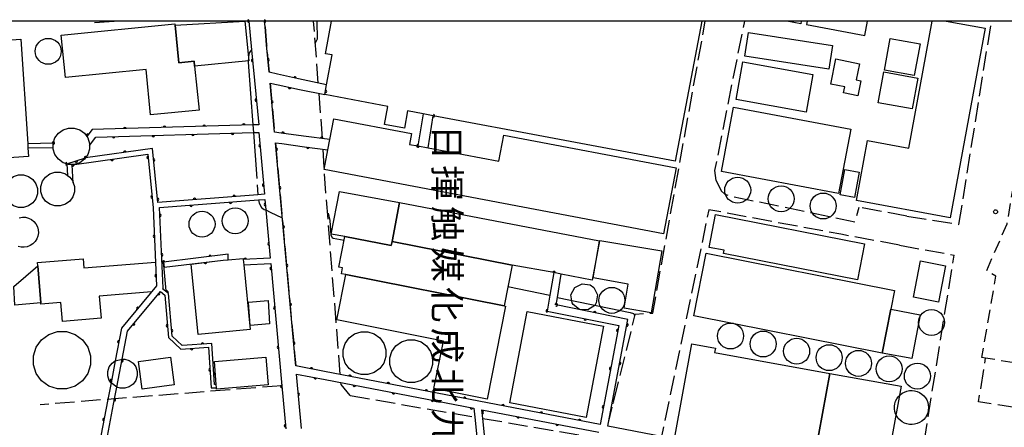
# Model space of a CAD drawing. Extents: x -20000 to -18000, y 100499 to 102001.
# Drawn here: x -18379 to -18189, y 101922 to 102000 of the extents above; entities that cross this region are included whole.
import ezdxf
from ezdxf.enums import TextEntityAlignment as Align

# ---------------------------------------------------------------- set-up
doc = ezdxf.new("R2010")
doc.units = 0
for name, pattern in [('E', [5, 3.75, -1.25]), ('G', [3.75, 2.5, -1.25]), ('K', [26.25, 25, -1.25])]:
    doc.linetypes.add(name, pattern=pattern)
for name, color, linetype in [('2106000', 3, 'E'), ('3001000', 3, 'Continuous'), ('3003000', 2, 'G'), ('4231000', 3, 'Continuous'), ('4231990', 3, 'Continuous'), ('4262000', 2, 'Continuous'), ('7103000', 2, 'K'), ('7312000', 4, 'Continuous'), ('8131000', 4, 'Continuous'), ('999', 2, 'Continuous')]:
    doc.layers.add(name, color=color, linetype=linetype)
doc.layers.get('0').off()
doc.styles.add('@PlotAnnotation', font='txt')

# ---------------------------------------------------------------- blocks, each defined once
blk = doc.blocks.new('423100')
at = {"layer": '4231990'}
blk.add_circle((0, 0), 1, dxfattribs=at)
blk = doc.blocks.new('731200')
at = {"layer": '7312000'}
blk.add_circle((0, 0), 0.15, dxfattribs=at)
blk = doc.blocks.new('M03')
blk.add_arc((0, 0), 0.25, 180, 0)

msp = doc.modelspace()

# ---------------------------------------------------------------- linework, layer by layer
at = {"layer": '2106000', "flags": 128}
for points in [[(-18364.24, 101999.76), (-18359.74, 102000)], [(-18331.46, 101998.91), (-18331.15, 101995.43), (-18330.67, 101990.14)], [(-18321.2, 101988.05), (-18322.1, 102000)], [(-18265.52, 101922.03), (-18265.35, 101922.74), (-18260.29, 101943.23), (-18260.2, 101943.58), (-18256.84, 101943.79), (-18246.73, 102000)], [(-18244.64, 101969.29), (-18244.88, 101971.25), (-18239.15, 102000)], [(-18197.92, 101960.85), (-18191.66, 102000)], [(-18330.48, 101988.05), (-18329.62, 101978.61)], [(-18320.4, 101977.37), (-18321.05, 101986.09)], [(-18329.44, 101976.57), (-18325.55, 101933.61)], [(-18316.97, 101931.96), (-18320.08, 101971.36), (-18320.24, 101975.34)], [(-18244.64, 101969.29), (-18243.69, 101967.35), (-18242.99, 101966.68), (-18241.95, 101966.34), (-18217.9, 101961.37), (-18217.11, 101964.16)], [(-18209.36, 101956.85), (-18220.66, 101958.95), (-18246.06, 101963.67), (-18255.14, 101920.02)], [(-18207.93, 101962.45), (-18217.11, 101964.16)], [(-18207.93, 101962.45), (-18197.92, 101960.85)], [(-18209.36, 101956.85), (-18198.86, 101954.95)], [(-18203.06, 101871.94), (-18199.14, 101897.4), (-18207.86, 101898.67), (-18198.86, 101954.95)], [(-18191.87, 101869.54), (-18182.9, 101924.9), (-18194.14, 101926.69), (-18192.8, 101935.13)], [(-18328.22, 101929.8), (-18360.42, 101927.26), (-18361.7, 101927.16), (-18374.74, 101926.13)], [(-18315.06, 101927.9), (-18316.82, 101930.04), (-18316.85, 101930.4)], [(-18315.06, 101927.9), (-18291.09, 101923.77)], [(-18289.56, 101923.51), (-18267.44, 101919.71)]]:
    msp.add_lwpolyline(points, dxfattribs=at)
at = {"layer": '3001000', "flags": 128}
for points in [[(-18348.06, 101991.97), (-18345.11, 101992.27), (-18345.01, 101991.32), (-18344.16, 101982.86), (-18353.47, 101981.92), (-18354.36, 101990.7), (-18369.85, 101989.15), (-18370.66, 101997.26), (-18348.81, 101999.45), (-18348.78, 101999.19), (-18348.06, 101991.97)], [(-18345.11, 101992.27), (-18348.06, 101991.97), (-18348.78, 101999.19), (-18335.35, 101999.97), (-18334.56, 101992.37), (-18345.01, 101991.32), (-18345.11, 101992.27)], [(-18239.14, 101993.25), (-18238.44, 101997.8), (-18222.26, 101995.31), (-18222.96, 101990.76), (-18239.14, 101993.25)], [(-18377.08, 101975.57), (-18376.97, 101973.95), (-18381.63, 101973.64), (-18383.11, 101996.23), (-18378.45, 101996.53), (-18377.13, 101976.34), (-18377.08, 101975.57)], [(-18205.41, 101995.63), (-18206.52, 101989.51), (-18212.26, 101990.55), (-18211.14, 101996.68), (-18205.41, 101995.63)], [(-18239.48, 101992.15), (-18226.01, 101989.71), (-18227.32, 101982.49), (-18240.79, 101984.93), (-18239.48, 101992.15)], [(-18222.58, 101987.86), (-18221.6, 101992.72), (-18217.05, 101991.8), (-18217.68, 101988.7), (-18216.8, 101988.52), (-18217.39, 101985.63), (-18220.14, 101986.18), (-18219.91, 101987.32), (-18222.58, 101987.86)], [(-18213.46, 101984.29), (-18212.37, 101990.2), (-18205.82, 101989), (-18206.91, 101983.08), (-18213.46, 101984.29)], [(-18218.76, 101979.2), (-18221.08, 101966.79), (-18243.62, 101971.01), (-18241.29, 101983.42), (-18218.76, 101979.2)], [(-18320.07, 101971.45), (-18319.35, 101975.22), (-18318.98, 101977.18), (-18318.21, 101981.21), (-18303.27, 101978.37), (-18303.67, 101976.27), (-18302.02, 101975.96), (-18300.05, 101975.59), (-18286.46, 101973), (-18285.5, 101978.06), (-18252.37, 101971.76), (-18254.79, 101959.03), (-18320.07, 101971.45)], [(-18219.86, 101971.41), (-18217.11, 101970.9), (-18218.02, 101966.04), (-18220.77, 101966.55), (-18219.86, 101971.41)], [(-18305.57, 101965.07), (-18307.01, 101957.57), (-18307.17, 101956.79), (-18316.09, 101958.5), (-18318.73, 101958.99), (-18317.15, 101967.22), (-18305.57, 101965.07)], [(-18307.01, 101957.57), (-18305.57, 101965.07), (-18267.07, 101957.68), (-18268.52, 101950.14), (-18274.44, 101951.29), (-18275.9, 101951.57), (-18283.9, 101953.02), (-18307.01, 101957.57)], [(-18244.78, 101962.74), (-18216.08, 101957.11), (-18217.44, 101950.19), (-18243.21, 101955.24), (-18243.09, 101955.87), (-18246.02, 101956.44), (-18244.78, 101962.74)], [(-18316.76, 101951.35), (-18316.54, 101952.49), (-18317.25, 101952.63), (-18316.09, 101958.5), (-18307.17, 101956.79), (-18307.01, 101957.57), (-18283.9, 101953.02), (-18285.47, 101945.15), (-18315.88, 101951.2), (-18316.76, 101951.35)], [(-18267.06, 101957.78), (-18255.12, 101955.74), (-18257.18, 101943.85), (-18262.35, 101944.7), (-18261.57, 101949.35), (-18268.33, 101950.54), (-18267.08, 101957.65), (-18267.06, 101957.78)], [(-18210.35, 101948.15), (-18211.06, 101944.55), (-18212.73, 101936.08), (-18248.97, 101943.23), (-18246.59, 101955.31), (-18210.35, 101948.15)], [(-18338.55, 101954.04), (-18335.67, 101954.32), (-18335.65, 101954.1), (-18335.55, 101953.1), (-18334.34, 101940.61), (-18344.34, 101939.65), (-18345.65, 101953.22), (-18340.6, 101953.84), (-18339.54, 101953.94), (-18338.55, 101954.04)], [(-18205.31, 101953.81), (-18200.52, 101952.89), (-18201.87, 101945.89), (-18206.66, 101946.82), (-18205.31, 101953.81)], [(-18374.61, 101945.73), (-18379.58, 101945.31), (-18379.81, 101948.92), (-18375.2, 101952.88), (-18374.61, 101945.73)], [(-18317.61, 101942.49), (-18315.88, 101951.2), (-18285.47, 101945.15), (-18285.19, 101945.09), (-18288.74, 101927.21), (-18298.95, 101929.24), (-18297.13, 101938.4), (-18317.61, 101942.49)], [(-18330.57, 101941.72), (-18334.32, 101941.42), (-18334.64, 101945.88), (-18330.88, 101946.18), (-18330.57, 101941.72)], [(-18284.34, 101926.49), (-18280.99, 101944.07), (-18266.32, 101941.28), (-18269.67, 101923.69), (-18284.34, 101926.49)], [(-18212.73, 101936.08), (-18211.06, 101944.55), (-18205.36, 101943.43), (-18207.02, 101935.04), (-18212.73, 101936.08)], [(-18227.69, 101905.21), (-18232.95, 101906.17), (-18231.74, 101912.8), (-18253.19, 101916.72), (-18252.96, 101918.08), (-18252.67, 101919.55), (-18249.33, 101937.86), (-18244.79, 101937.03), (-18244.94, 101936.21), (-18222.76, 101932.16), (-18227.69, 101905.21)], [(-18355.8, 101934.47), (-18349.65, 101935.3), (-18348.93, 101929.98), (-18355.08, 101929.15), (-18355.8, 101934.47)], [(-18340.85, 101930.06), (-18341.21, 101934.47), (-18331.3, 101935.27), (-18330.85, 101929.95), (-18340.77, 101929.13), (-18340.79, 101929.39), (-18340.85, 101930.06)], [(-18214.17, 101901.72), (-18218.64, 101902.54), (-18227.87, 101904.22), (-18227.69, 101905.21), (-18222.76, 101932.16), (-18209.06, 101929.69), (-18212.65, 101910.03), (-18212.87, 101908.82), (-18214.17, 101901.72)]]:
    msp.add_lwpolyline(points, close=True, dxfattribs=at)
for points in [[(-18247.39, 102000), (-18252.52, 101973), (-18299.07, 101981.77), (-18301.04, 101982.14), (-18304.01, 101982.7), (-18304.64, 101979.4), (-18308.49, 101980.12), (-18307.84, 101983.58), (-18319.95, 101985.86), (-18319.6, 101987.71), (-18318.52, 101993.48), (-18319.82, 101993.72), (-18318.67, 102000)], [(-18228.27, 102000), (-18228.38, 101999.47), (-18231.02, 102000)], [(-18227.11, 102000), (-18227.23, 101999.37), (-18216.04, 101997.22), (-18215.51, 102000)], [(-18200.37, 102000), (-18192.87, 101998.62), (-18199.6, 101962.13), (-18217.66, 101965.47), (-18215.54, 101977), (-18207.58, 101975.53), (-18203.07, 102000)], [(-18353.28, 101947.86), (-18363.37, 101947.02), (-18363.02, 101942.78), (-18370.42, 101942.17), (-18370.72, 101945.79), (-18374.59, 101945.47), (-18374.61, 101945.73), (-18375.2, 101952.88), (-18375.26, 101953.52), (-18366.45, 101954.25), (-18366.3, 101952.47), (-18352.51, 101953.61)], [(-18351.28, 101953.72), (-18351.03, 101953.74), (-18350.56, 101948.08), (-18350.68, 101948.07)]]:
    msp.add_lwpolyline(points, dxfattribs=at)
at = {"layer": '3003000', "flags": 128}
msp.add_lwpolyline([(-18192.8, 101935.13), (-18193.51, 101935.25), (-18190.81, 101950.9), (-18192.61, 101951.89), (-18188.66, 101960.98), (-18182.56, 101996.4), (-18179.26, 101995.83), (-18168.15, 101993.92), (-18178.69, 101932.7), (-18192.8, 101935.13)], close=True, dxfattribs=at)
at = {"layer": '4231000', "flags": 128}
for points in [[(-18369.27, 101979.39), (-18368.16, 101979.39), (-18367.11, 101979.05), (-18366.21, 101978.4), (-18365.75, 101977.77), (-18365.56, 101977.5), (-18365.22, 101976.45), (-18365.22, 101976.05), (-18365.22, 101975.34), (-18365.56, 101974.29), (-18366, 101973.68), (-18366.21, 101973.39), (-18367.11, 101972.74), (-18368.16, 101972.39), (-18369.27, 101972.39), (-18369.6, 101972.5), (-18370.33, 101972.74), (-18371.22, 101973.39), (-18371.88, 101974.29), (-18372.22, 101975.34), (-18372.22, 101975.68), (-18372.22, 101976.45), (-18372.2, 101976.52), (-18371.88, 101977.5), (-18371.22, 101978.4), (-18370.33, 101979.05), (-18369.27, 101979.39)], [(-18378.9, 101970.37), (-18377.91, 101970.37), (-18376.96, 101970.07), (-18376.16, 101969.48), (-18375.58, 101968.68), (-18375.27, 101967.74), (-18375.27, 101966.74), (-18375.58, 101965.8), (-18376.16, 101964.99), (-18376.96, 101964.41), (-18377.91, 101964.1), (-18378.9, 101964.1), (-18379.85, 101964.41), (-18380.65, 101964.99), (-18381.23, 101965.8), (-18381.54, 101966.74), (-18381.54, 101967.74), (-18381.23, 101968.68), (-18380.65, 101969.48), (-18379.85, 101970.07), (-18378.9, 101970.37)], [(-18371.88, 101970.9), (-18370.86, 101970.9), (-18369.88, 101970.58), (-18369.45, 101970.27), (-18369.04, 101969.98), (-18368.44, 101969.15), (-18368.35, 101968.89), (-18368.12, 101968.17), (-18368.12, 101967.14), (-18368.44, 101966.16), (-18369.04, 101965.33), (-18369.88, 101964.72), (-18370.86, 101964.41), (-18371.88, 101964.41), (-18372.86, 101964.72), (-18373.69, 101965.33), (-18374.3, 101966.16), (-18374.62, 101967.14), (-18374.62, 101968.17), (-18374.3, 101969.15), (-18373.69, 101969.98), (-18372.86, 101970.58), (-18371.88, 101970.9)], [(-18268.21, 101948.72), (-18267.48, 101947.31), (-18267.71, 101945.73), (-18268.02, 101945.24), (-18269.36, 101944.38), (-18270.94, 101944.46), (-18272.19, 101945.45), (-18272.35, 101945.73), (-18272.58, 101947.3), (-18271.86, 101948.71), (-18270.44, 101949.43), (-18268.87, 101949.19), (-18268.21, 101948.72)], [(-18371.39, 101940.21), (-18369.65, 101940.21), (-18367.99, 101939.67), (-18366.58, 101938.64), (-18365.55, 101937.23), (-18365.01, 101935.57), (-18365.01, 101933.82), (-18365.55, 101932.16), (-18366.58, 101930.75), (-18367.99, 101929.72), (-18369.65, 101929.18), (-18371.39, 101929.18), (-18373.05, 101929.72), (-18374.47, 101930.75), (-18375.49, 101932.16), (-18376.03, 101933.82), (-18376.03, 101935.57), (-18375.49, 101937.23), (-18374.47, 101938.64), (-18373.05, 101939.67), (-18371.39, 101940.21)], [(-18312.97, 101940.18), (-18311.67, 101940.18), (-18310.43, 101939.78), (-18309.37, 101939.01), (-18308.6, 101937.95), (-18308.2, 101936.71), (-18308.2, 101935.41), (-18308.6, 101934.16), (-18309.37, 101933.11), (-18310.43, 101932.34), (-18311.67, 101931.94), (-18312.97, 101931.94), (-18314.21, 101932.34), (-18315.27, 101933.11), (-18316.04, 101934.16), (-18316.44, 101935.41), (-18316.44, 101936.71), (-18316.04, 101937.95), (-18315.27, 101939.01), (-18314.21, 101939.78), (-18312.97, 101940.18)], [(-18303.98, 101938.64), (-18302.68, 101938.64), (-18301.44, 101938.24), (-18300.38, 101937.47), (-18299.61, 101936.41), (-18299.21, 101935.17), (-18299.21, 101933.87), (-18299.61, 101932.62), (-18300.38, 101931.57), (-18301.44, 101930.8), (-18302.68, 101930.4), (-18303.98, 101930.4), (-18305.22, 101930.8), (-18306.28, 101931.57), (-18307.05, 101932.62), (-18307.45, 101933.87), (-18307.45, 101935.17), (-18307.05, 101936.41), (-18306.28, 101937.47), (-18305.22, 101938.24), (-18303.98, 101938.64)], [(-18203.79, 101925.59), (-18203.83, 101925.09), (-18203.94, 101924.6), (-18204.13, 101924.13), (-18204.39, 101923.7), (-18204.71, 101923.32), (-18205.08, 101922.98), (-18205.5, 101922.71), (-18205.96, 101922.5), (-18206.45, 101922.37), (-18206.94, 101922.31), (-18207.45, 101922.33), (-18207.94, 101922.43), (-18208.41, 101922.6), (-18208.85, 101922.84), (-18209.25, 101923.14), (-18209.6, 101923.5), (-18209.89, 101923.91), (-18210.11, 101924.36), (-18210.26, 101924.84), (-18210.34, 101925.34), (-18210.34, 101925.84), (-18210.26, 101926.34), (-18210.11, 101926.82), (-18209.89, 101927.27), (-18209.6, 101927.68), (-18209.25, 101928.04), (-18208.85, 101928.34), (-18208.41, 101928.58), (-18207.94, 101928.75), (-18207.45, 101928.85), (-18206.94, 101928.87), (-18206.45, 101928.81), (-18205.96, 101928.68), (-18205.5, 101928.47), (-18205.08, 101928.2), (-18204.71, 101927.86), (-18204.39, 101927.48), (-18204.13, 101927.05), (-18203.94, 101926.58), (-18203.83, 101926.09), (-18203.79, 101925.59)]]:
    msp.add_lwpolyline(points, close=True, dxfattribs=at)
for points in [[(-18378.75, 101962.15), (-18378.15, 101962.25), (-18377.54, 101962.22), (-18376.95, 101962.07), (-18376.41, 101961.8), (-18375.94, 101961.42), (-18375.55, 101960.95), (-18375.27, 101960.41), (-18375.11, 101959.83), (-18375.08, 101959.22), (-18375.17, 101958.62), (-18375.38, 101958.05), (-18375.71, 101957.54), (-18376.13, 101957.11), (-18376.64, 101956.78), (-18377.2, 101956.55), (-18377.8, 101956.45), (-18378.41, 101956.48), (-18378.99, 101956.63)], [(-18361.09, 101930.37), (-18361.42, 101930.82), (-18361.69, 101931.67), (-18361.69, 101932.56), (-18361.42, 101933.41), (-18360.89, 101934.13), (-18360.3, 101934.56)], [(-18360.3, 101934.56), (-18358.96, 101934.93)], [(-18358.96, 101934.93), (-18358.43, 101934.93), (-18357.59, 101934.65), (-18356.86, 101934.13), (-18356.34, 101933.41), (-18356.07, 101932.56), (-18356.07, 101931.67), (-18356.34, 101930.82), (-18356.86, 101930.1), (-18357.59, 101929.58), (-18358.43, 101929.3), (-18359.32, 101929.3), (-18359.99, 101929.52)], [(-18359.99, 101929.52), (-18361.09, 101930.37)]]:
    msp.add_lwpolyline(points, dxfattribs=at)
at = {"layer": '4262000', "flags": 128}
for points in [[(-18334.55, 102000), (-18334.03, 101994.47), (-18332.68, 101980.04), (-18333.81, 101980.01), (-18364.74, 101979.1), (-18365.75, 101977.77), (-18365.56, 101977.5), (-18365.22, 101976.45), (-18365.22, 101976.05), (-18364, 101977.66), (-18333.7, 101978.55), (-18332.64, 101978.58), (-18331.56, 101966.67), (-18332.81, 101966.57), (-18352.07, 101965.09), (-18353.11, 101975.49), (-18366, 101973.68)], [(-18275.43, 101945.34), (-18275.19, 101946.76), (-18274.44, 101951.29), (-18275.9, 101951.57), (-18276.63, 101947.21), (-18277.14, 101944.16), (-18263.38, 101941.36), (-18266.96, 101922.3), (-18320.04, 101932.55), (-18325.55, 101933.61), (-18325.6, 101934.19), (-18329.44, 101976.57), (-18328.22, 101976.41), (-18323.87, 101975.82), (-18319.35, 101975.22), (-18318.98, 101977.18), (-18324.05, 101977.87), (-18328.34, 101978.44), (-18329.63, 101978.61), (-18330.48, 101988.05), (-18328.92, 101987.72), (-18328.92, 101987.7), (-18324.85, 101986.86), (-18319.95, 101985.86), (-18319.6, 101987.71), (-18325.02, 101988.87), (-18329.04, 101989.78), (-18330.67, 101990.14), (-18331.15, 101995.43), (-18331.46, 101998.91), (-18331.56, 102000)], [(-18369.6, 101972.5), (-18369.45, 101970.27), (-18369.04, 101969.98), (-18368.44, 101969.15), (-18368.35, 101968.89), (-18368.58, 101972.31), (-18354, 101974.35), (-18352.97, 101964.02), (-18352.31, 101949.03), (-18359.1, 101940.85), (-18360.3, 101934.56), (-18361.09, 101930.37), (-18361.7, 101927.16), (-18363.03, 101920.17)], [(-18369.6, 101972.5), (-18366, 101973.68)], [(-18361.78, 101920.1), (-18360.42, 101927.26), (-18359.99, 101929.52), (-18358.96, 101934.93), (-18357.94, 101940.3), (-18351.6, 101947.96), (-18350.71, 101947.22), (-18350, 101939.05), (-18347.68, 101936.84), (-18342.32, 101937.2), (-18341.82, 101929.38), (-18340.79, 101929.39), (-18340.85, 101930.06), (-18341.19, 101930.05), (-18341.7, 101937.91), (-18347.43, 101937.52), (-18349.35, 101939.36), (-18350.06, 101947.56), (-18351.17, 101948.47), (-18351.06, 101948.61), (-18351.74, 101964.12), (-18332.73, 101965.57), (-18331.47, 101965.67), (-18331.28, 101963.63), (-18330.44, 101954.35), (-18335.65, 101954.1), (-18335.55, 101953.1), (-18330.35, 101953.35), (-18328.22, 101929.8), (-18327.46, 101921.5)], [(-18255.14, 101920.02), (-18265.48, 101922.02), (-18265.52, 101922.03), (-18265.35, 101922.74), (-18261.63, 101942.53), (-18275.43, 101945.34)], [(-18324.46, 101921.59), (-18325.41, 101932.05), (-18319.9, 101930.99), (-18291.26, 101925.46), (-18291.09, 101923.77), (-18290.33, 101916.19)], [(-18288.8, 101915.93), (-18289.56, 101923.51), (-18289.72, 101925.17), (-18267.23, 101920.83)]]:
    msp.add_lwpolyline(points, dxfattribs=at)
for points in [[(-18302.02, 101975.96), (-18300.05, 101975.59), (-18299.07, 101981.77), (-18301.04, 101982.14), (-18302.02, 101975.96)], [(-18372.2, 101976.52), (-18377.13, 101976.34), (-18377.08, 101975.57), (-18372.22, 101975.68), (-18372.22, 101976.45), (-18372.2, 101976.52)], [(-18350.97, 101953.58), (-18350.85, 101952.59), (-18339.54, 101953.97), (-18339.54, 101953.94), (-18338.55, 101954.04), (-18338.56, 101955.1), (-18350.97, 101953.58)]]:
    msp.add_lwpolyline(points, close=True, dxfattribs=at)
at = {"layer": '7103000', "flags": 128}
for points in [[(-18321.48, 102000), (-18321.42, 101996.52), (-18321.78, 101995.74)], [(-18334.03, 101994.47), (-18334.5, 101993.92), (-18334.66, 101993.1), (-18334.7, 101992.07), (-18333.81, 101980.01), (-18333.7, 101978.55), (-18332.81, 101966.57)], [(-18332.73, 101965.57), (-18332.59, 101964.97), (-18332.16, 101964.14), (-18331.64, 101963.73), (-18331.28, 101963.63), (-18330.44, 101963.18), (-18328.13, 101962.14)], [(-18319.31, 101962.99), (-18319, 101961.63), (-18318.8, 101958.81), (-18318.56, 101958.32), (-18318.32, 101958.2), (-18316.22, 101957.85)], [(-18284.72, 101948.91), (-18276.63, 101947.21)], [(-18275.19, 101946.76), (-18261.16, 101943.91), (-18260.57, 101943.7), (-18260.29, 101943.23)]]:
    msp.add_lwpolyline(points, dxfattribs=at)
at = {"layer": '999', "flags": 128}
msp.add_lwpolyline([(-20000, 100500), (-18000, 100500), (-18000, 102000), (-20000, 102000)], close=True, dxfattribs=at)

# ---------------------------------------------------------------- block references
at = {"layer": '4231000', "xscale": 2.5, "yscale": 2.5, "zscale": 2.5}
for p in [(-18373.17, 101994.18), (-18240.5, 101967.45), (-18232.14, 101965.79), (-18224.06, 101964.4), (-18343.58, 101960.89), (-18337.2, 101961.55), (-18264.7, 101946.23), (-18203.2, 101941.98), (-18241.87, 101939.37), (-18235.61, 101937.83), (-18229.16, 101936.44), (-18222.91, 101935.2), (-18217.26, 101934.1), (-18211.36, 101933.04), (-18205.92, 101931.65)]:
    msp.add_blockref('423100', p, dxfattribs=at)
at = {"layer": '4262000'}
for p, rotation in [((-18334.55, 102000), 275.3718724823676), ((-18331.56, 102000), 95.24181994711017), ((-18333.84, 101992.4), 275.3447548208849), ((-18330.89, 101992.53), 95.18466313669019), ((-18325.69, 101989.02), 167.2450259147751), ((-18326.7, 101987.24), 348.3385640861528), ((-18319.84, 101986.46), 79.28687697717663), ((-18333.13, 101984.8), 275.3447548208849), ((-18330.16, 101984.44), 95.14517282896055), ((-18299.07, 101981.77), 80.98929045319717), ((-18350.79, 101979.51), 181.6852286803119), ((-18343.16, 101979.73), 181.6852286803119), ((-18335.53, 101979.96), 181.6852286803119), ((-18365.53, 101978.06), 232.7870179547122), ((-18358.42, 101979.29), 181.6852286803119), ((-18352.96, 101977.98), 1.682461591286135), ((-18345.33, 101978.21), 1.682461591286135), ((-18337.7, 101978.43), 1.682461591286135), ((-18328, 101978.39), 172.4316029783206), ((-18372.2, 101976.52), 182.0910063360003), ((-18372.2, 101976.52), 74.054604100257), ((-18360.59, 101977.76), 1.682461591286135), ((-18332.41, 101976.02), 275.1814160123057), ((-18320.56, 101977.4), 172.2499635770546), ((-18302.02, 101975.96), 260.9892904531761), ((-18302.02, 101975.96), 349.3627854904381), ((-18358.44, 101974.74), 187.9931505127583), ((-18329.33, 101975.34), 95.17736280651631), ((-18323.23, 101975.73), 352.4385715722612), ((-18369.6, 101972.5), 273.8481794608762), ((-18368.44, 101972.33), 7.964985291075379), ((-18367.8, 101973.09), 18.14799406259513), ((-18366, 101973.68), 187.9931505127583), ((-18360.9, 101973.38), 7.964985291075379), ((-18353.94, 101973.72), 275.6941177867972), ((-18352.89, 101973.25), 95.71059313749984), ((-18331.72, 101968.42), 275.1814160123057), ((-18337.42, 101966.22), 184.3941555432747), ((-18328.65, 101967.87), 95.17736280651631), ((-18353.18, 101966.15), 275.6941177867972), ((-18352.13, 101965.66), 95.71059313749984), ((-18345.68, 101964.58), 4.361826589819123), ((-18345.03, 101965.63), 184.3941555432747), ((-18338.1, 101965.16), 4.361826589819123), ((-18331.38, 101964.71), 275.3210212327827), ((-18351.67, 101962.59), 92.51039299644856), ((-18327.97, 101960.4), 95.17736280651631), ((-18352.73, 101958.56), 272.5210678367695), ((-18330.69, 101957.14), 275.1721608250981), ((-18351.34, 101954.99), 92.51039299644856), ((-18350.97, 101953.58), 186.9829140125251), ((-18350.97, 101953.58), 276.9112271191378), ((-18342.91, 101953.56), 6.956609905212379), ((-18342.04, 101954.67), 186.9829140125251), ((-18335.24, 101954.12), 182.7472104201209), ((-18327.3, 101952.93), 95.17736280651631), ((-18330.26, 101952.36), 275.1681041774355), ((-18275.88, 101951.57), 169.1435866514513), ((-18352.39, 101950.96), 272.5210678367695), ((-18351.94, 101947.55), 50.3862502703004), ((-18350.36, 101947.81), 140.6544208224557), ((-18326.62, 101945.46), 95.17736280651631), ((-18275.43, 101945.34), 168.4905982736707), ((-18275.43, 101945.34), 80.40686573719529), ((-18355.94, 101944.66), 230.3048385593522), ((-18329.58, 101944.79), 275.1681041774355), ((-18277.14, 101944.19), 260.5072175186922), ((-18268.03, 101943.83), 168.4905982736707), ((-18356.79, 101941.69), 50.3862502703004), ((-18269.82, 101942.67), 348.4980153530161), ((-18350.2, 101941.33), 274.9667144892916), ((-18349.44, 101940.37), 94.94863397944972), ((-18263.55, 101940.44), 259.3621959187818), ((-18261.82, 101941.53), 79.35412640070292), ((-18359.6, 101938.24), 259.1989599955807), ((-18343.51, 101937.79), 183.8937075550914), ((-18325.94, 101937.99), 95.17736280651631), ((-18345.57, 101936.98), 3.842453127920638), ((-18328.89, 101937.21), 275.1681041774355), ((-18359.02, 101934.59), 79.22056884260678), ((-18263.21, 101934.1), 79.35412640070292), ((-18342.04, 101932.86), 273.658433031696), ((-18341.32, 101932.13), 93.71246094119715), ((-18322.5, 101933.02), 169.110616201997), ((-18264.94, 101933.07), 259.3621959187818), ((-18361.02, 101930.77), 259.3225619374078), ((-18321.78, 101931.35), 349.1106162019968), ((-18315.13, 101931.6), 169.0704402309737), ((-18307.76, 101930.18), 169.0704402309737), ((-18328.2, 101929.63), 275.2317713614079), ((-18314.26, 101929.9), 349.0714430655458), ((-18300.4, 101928.76), 169.0704402309737), ((-18360.45, 101927.12), 79.24512229902902), ((-18325.05, 101928.11), 95.18949004217492), ((-18306.75, 101928.45), 349.0714430655458), ((-18299.23, 101927), 349.0714430655458), ((-18293.03, 101927.33), 169.0704402309737), ((-18264.61, 101926.68), 79.35412640070292), ((-18291.72, 101925.55), 349.0714430655458), ((-18289.67, 101924.61), 95.50547785796196), ((-18285.67, 101925.91), 169.0704402309737), ((-18278.3, 101924.49), 169.0704402309737), ((-18266.32, 101925.69), 259.3621959187818), ((-18362.44, 101923.29), 259.2270023320728), ((-18282.76, 101923.83), 349.0776261823904), ((-18270.93, 101923.07), 169.0704402309737), ((-18327.51, 101922.06), 275.2317713614079), ((-18275.25, 101922.38), 349.0776261823904)]:
    msp.add_blockref('M03', p, dxfattribs=dict(at, rotation=rotation))
at = {"layer": '7312000', "xscale": 2.5, "yscale": 2.5, "zscale": 2.5}
msp.add_blockref('731200', (-18190.87, 101963.29, 3.6), dxfattribs=at)

# ---------------------------------------------------------------- texts
at = {"layer": '8131000', "style": '@PlotAnnotation'}
for s, p in [('日', (-18296.42, 101976.63)), ('揮', (-18296.42, 101968.82)), ('触', (-18296.42, 101961.01)), ('媒', (-18296.42, 101953.2)), ('化', (-18296.42, 101945.38)), ('成', (-18296.42, 101937.57)), ('北', (-18296.42, 101929.76)), ('九', (-18296.42, 101921.95))]:
    msp.add_text(s, height=5, rotation=270, dxfattribs=at).set_placement(p, align=Align.MIDDLE_CENTER)

doc.saveas('drawing.dxf')
